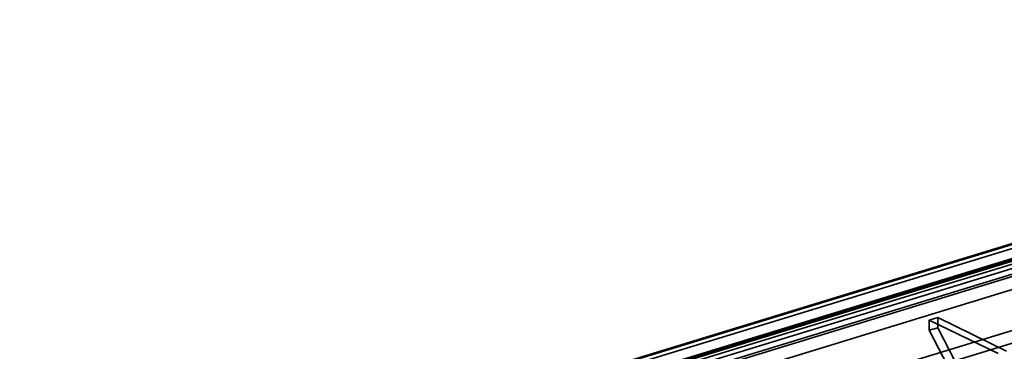
# Model space of a CAD drawing. Units: millimetres. Extents: x -186 to 614, y -812 to 212.
# Drawn here: x -3 to 105, y 144 to 181 of the extents above; entities that cross this region are included whole.
import ezdxf

# ---------------------------------------------------------------- set-up
doc = ezdxf.new("R2010")
doc.units = ezdxf.units.MM
doc.layers.add('1', color=7, linetype='Continuous', true_color=0xffffff)

msp = doc.modelspace()

# ---------------------------------------------------------------- linework, layer by layer
at = {"layer": '1', "color": 254, "linetype": 'Continuous', "lineweight": 35}
for p, q in [((-114.07, 88.44), (186.32, 180.22)), ((186.66, 180.88), (-113.73, 89.1)), ((186.95, 180.85), (-113.44, 89.07)), ((-111.42, 88.14), (188.97, 179.92)), ((189.16, 179.37), (-111.23, 87.59)), ((189.79, 179.08), (-110.6, 87.3)), ((-112.81, 86), (187.58, 177.78)), ((-110.6, 84.98), (189.79, 176.76))]:
    msp.add_line(p, q, dxfattribs=at)
at = {"layer": '1', "color": 150, "linetype": 'Continuous', "lineweight": 35}
for p, q in [((188.53, 179.66), (-111.86, 87.88)), ((189.16, 179.37), (-111.23, 87.59)), ((189.35, 179.75), (-111.04, 87.97)), ((188.53, 177.81), (-111.86, 86.03)), ((-80.13, 89.81), (199.26, 175.17)), ((199.89, 173.96), (-79.5, 88.59)), ((97.98, 148.14), (97.05, 147.86)), ((97.05, 147.86), (97.05, 146.74)), ((104.63, 144.17), (97.05, 147.86)), ((97.98, 148.14), (97.98, 147.02)), ((105.56, 144.45), (97.98, 148.14)), ((97.98, 147.02), (97.05, 146.74)), ((97.05, 146.74), (104, 133.34)), ((104.93, 133.62), (97.98, 147.02))]:
    msp.add_line(p, q, dxfattribs=at)
at = {"layer": '1', "color": 254, "linetype": 'Continuous', "lineweight": 35}
for centre, major_axis, start_param, end_param in [((122.24, 121.67), (11.48, 24.88), 0.57051, 2.141307), ((120.98, 122.25), (10.68, 23.16), 0.57051, 2.141307), ((121.29, 122.11), (-10.47, -22.7), 3.712103, 5.282899), ((124.45, 120.65), (-11.42, -24.75), 3.712103, 5.282899), ((122.87, 121.38), (10.47, 22.7), 0.57051, 2.141307)]:
    msp.add_ellipse(centre, major_axis=major_axis, ratio=0.718873, start_param=start_param, end_param=end_param, dxfattribs=at)
at = {"layer": '1', "color": 150, "linetype": 'Continuous', "lineweight": 35}
msp.add_ellipse((123.19, 121.23), major_axis=(11.31, 24.52), ratio=0.718873, start_param=0.57051, end_param=2.141307, dxfattribs=at)

doc.saveas('drawing.dxf')
